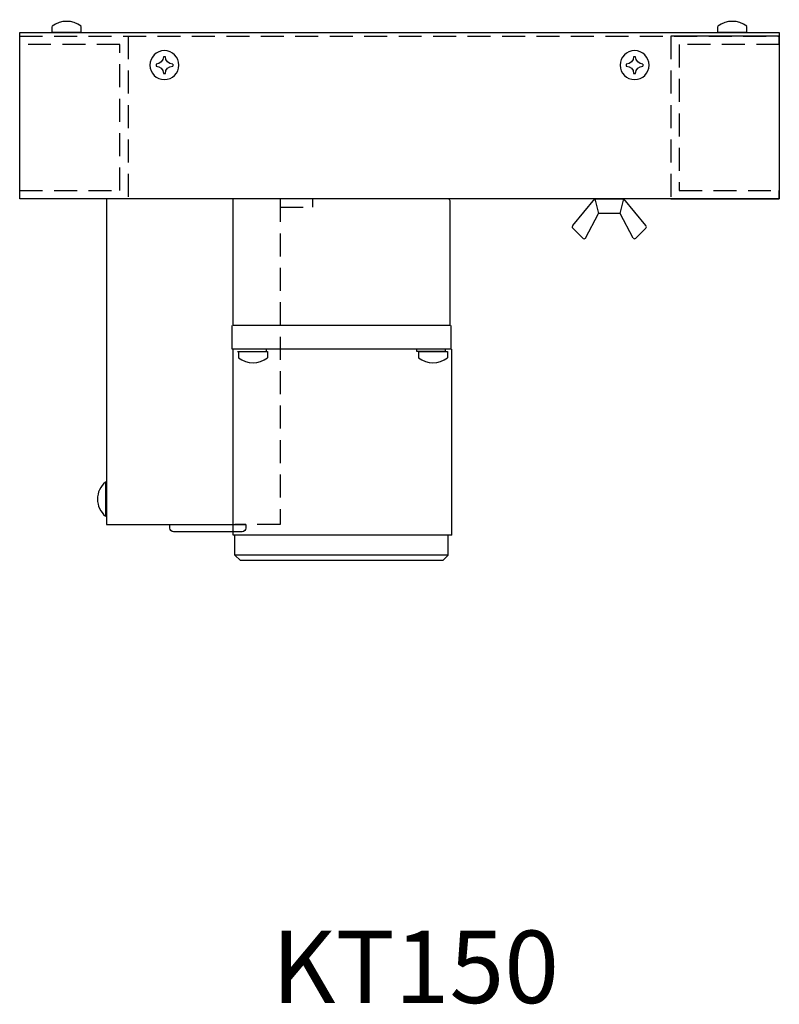
# Model space of a CAD drawing. Extents: x 14 to 1316, y 64 to 1008.
# Drawn here: x 737 to 947, y 242 to 514 of the extents above; entities that cross this region are included whole.
import ezdxf

# ---------------------------------------------------------------- set-up
doc = ezdxf.new("R2010")
doc.units = 0
doc.linetypes.add('CENTER', pattern=[50.8, 31.75, -6.35, 6.35, -6.35])
doc.linetypes.add('HIDDEN', pattern=[9.525, 6.35, -3.175])
doc.layers.get('0').update_dxf_attribs({"linetype": 'CONTINUOUS'})
for name, color, linetype in [('ASHADE', 7, 'CONTINUOUS'), ('センタ_線', 4, 'CENTER'), ('外形線', 5, 'CONTINUOUS'), ('隠線', 8, 'HIDDEN')]:
    doc.layers.add(name, color=color, linetype=linetype)
doc.styles.get("Standard").update_dxf_attribs({"font": 'isocp.shx', "bigfont": 'bigfont.shx'})

# ---------------------------------------------------------------- blocks, each defined once
blk = doc.blocks.new('CRFN04')
at = {"color": 0, "linetype": 'BYBLOCK'}
for p, q in [((-2.3, -0.2875), (-2.3, 0.2875)), ((-0.2875, 2.3), (0.2875, 2.3)), ((2.3, 0.2875), (2.3, -0.2875)), ((-0.2875, -2.3), (0.2875, -2.3))]:
    blk.add_line(p, q, dxfattribs=at)
blk.add_circle((0, 0), 4, dxfattribs=at)
for centre, start, end in [((-2.3, 2.3), 270, 0), ((2.3, 2.3), 180, 270), ((-2.3, -2.3), 0, 90), ((2.3, -2.3), 90, 180)]:
    blk.add_arc(centre, 2.0125, start, end, dxfattribs=at)
blk = doc.blocks.new('CRSN0400')
at = {"color": 0, "linetype": 'BYBLOCK'}
for p, q in [((0, 4), (-1.72, 4)), ((0, 4), (0, -4)), ((0, -4), (-1.72, -4))]:
    blk.add_line(p, q, dxfattribs=at)
blk.add_arc((3.4, 0), 6.5, 142.0201, 217.9799, dxfattribs=at)
blk = doc.blocks.new('CRST0400')
at = {"color": 0, "linetype": 'BYBLOCK'}
for p, q in [((-0.29, 4.7), (-0.29, -4.7)), ((0, 4.7), (-0.29, 4.7)), ((0, 4.7), (0, -4.7)), ((0, -4.7), (-0.29, -4.7))]:
    blk.add_line(p, q, dxfattribs=at)
blk.add_arc((3.6, 0), 6.1, 129.6019, 230.3981, dxfattribs=at)

msp = doc.modelspace()

# ---------------------------------------------------------------- linework, layer by layer
at = {"color": 4, "linetype": 'CONTINUOUS'}
for p, q in [((796.3, 429.6), (796.3, 464.6)), ((855.8, 464.6), (796.8, 464.6)), ((856.3, 429.6), (856.3, 464.1)), ((796, 423.1), (796, 429.6)), ((856.3, 429.6), (796.3, 429.6)), ((856.6, 423.1), (856.6, 429.6)), ((856.6, 423.1), (796, 423.1)), ((796.3, 371.6), (796.3, 423.1)), ((797.551, 422.4), (805.551, 422.4)), ((805.551, 422.4), (805.551, 423.1)), ((847.049, 422.4), (847.049, 423.1)), ((855.049, 422.4), (847.049, 422.4)), ((855.049, 422.4), (855.049, 423.1)), ((796.8, 366.1), (796.8, 371.6)), ((855.8, 366.1), (855.8, 371.6)), ((855.8, 366.1), (796.8, 366.1)), ((798.3, 364.6), (796.8, 366.1)), ((854.3, 364.6), (855.8, 366.1)), ((854.3, 364.6), (798.3, 364.6))]:
    msp.add_line(p, q, dxfattribs=at)
at = {"color": 7, "linetype": 'CONTINUOUS'}
for p, q in [((890.217, 457.236), (896.3, 464.6)), ((896.3, 464.6), (904.3, 464.6)), ((896.3, 464.6), (897.3, 460.6)), ((903.3, 460.6), (904.3, 464.6)), ((910.383, 457.236), (904.3, 464.6)), ((893.684, 453.789), (897.3, 460.6)), ((903.3, 460.6), (897.3, 460.6)), ((906.916, 453.789), (903.3, 460.6)), ((890.185, 456.5), (892.939, 453.746)), ((910.415, 456.5), (907.661, 453.746))]:
    msp.add_line(p, q, dxfattribs=at)
at = {"color": 4, "linetype": 'CONTINUOUS'}
msp.add_arc((855.8, 464.1), 0.5, 0, 90, dxfattribs=at)
at = {"color": 7, "linetype": 'CONTINUOUS'}
for centre, start, end in [((890.539, 456.853), 130.05333, 225), ((910.061, 456.853), 315, 49.94667), ((893.292, 454.1), 225, 321.58934), ((907.308, 454.1), 218.41066, 315)]:
    msp.add_arc(centre, 0.5, start, end, dxfattribs=at)
at = {"layer": 'ASHADE', "color": 4, "linetype": 'CONTINUOUS'}
msp.add_line((856.8, 371.6), (796.3, 371.6), dxfattribs=at)
at = {"layer": 'センタ_線', "color": 4, "linetype": 'CONTINUOUS'}
msp.add_line((856.8, 371.6), (856.8, 423.1), dxfattribs=at)
at = {"layer": '外形線'}
for p, q in [((737.3, 507.3), (737.3, 509.6)), ((947.3, 509.6), (917.3, 509.6)), ((947.3, 507.3), (947.3, 509.6)), ((737.3, 464.6), (737.3, 466.9)), ((947.3, 464.6), (947.3, 466.9)), ((767.3, 464.6), (737.3, 464.6)), ((917.3, 464.6), (767.3, 464.6)), ((818.3, 464.6), (809.3, 464.6)), ((917.3, 464.6), (947.3, 464.6))]:
    msp.add_line(p, q, dxfattribs=at)
msp.add_lwpolyline([(947.3, 510.6), (947.3, 464.6), (737.3, 464.6), (737.3, 510.6)], close=True, dxfattribs=at)
msp.add_lwpolyline([(796.8, 464.6), (761.3, 464.6), (761.3, 374.6), (796.8, 374.6)], dxfattribs=at)
msp.add_lwpolyline([(778.8, 374.6), (799.8, 374.6), (799.8, 373.6, -0.4142136), (798.8, 372.6), (779.8, 372.6, -0.4142136), (778.8, 373.6)], format="xyb", close=True, dxfattribs=at)
at = {"layer": '隠線'}
for p, q in [((737.3, 509.6), (947.3, 509.6)), ((737.3, 507.3), (737.3, 509.6)), ((767.3, 509.6), (767.3, 464.6)), ((917.3, 509.6), (917.3, 464.6)), ((947.3, 509.6), (947.3, 507.3)), ((765, 507.3), (737.3, 507.3)), ((765, 466.9), (765, 507.3)), ((947.3, 507.3), (919.6, 507.3)), ((919.6, 507.3), (919.6, 466.9)), ((737.3, 464.6), (737.3, 466.9)), ((737.3, 466.9), (765, 466.9)), ((919.6, 466.9), (947.3, 466.9)), ((947.3, 466.9), (947.3, 464.6)), ((809.3, 464.6), (809.3, 374.6)), ((818.3, 462.3), (818.3, 464.6)), ((809.3, 462.3), (818.3, 462.3)), ((809.3, 374.6), (796.8, 374.6))]:
    msp.add_line(p, q, dxfattribs=at)

# ---------------------------------------------------------------- block references
at = {"layer": '外形線'}
for p, rotation in [((750.3, 510.6), 270), ((934.3, 510.6), 270), ((801.8, 422.4), 90), ((851.549, 422.4), 90)]:
    msp.add_blockref('CRSN0400', p, dxfattribs=dict(at, rotation=rotation))
at = {"layer": '外形線', "xscale": -1, "rotation": 90}
for p in [(777.3, 501.6), (907.3, 501.6)]:
    msp.add_blockref('CRFN04', p, dxfattribs=at)
at = {"layer": '外形線'}
msp.add_blockref('CRST0400', (761.3, 381.6), dxfattribs=at)

# ---------------------------------------------------------------- texts
msp.add_text('KT150', height=20).set_placement((807.002, 242.297))

doc.saveas('drawing.dxf')
